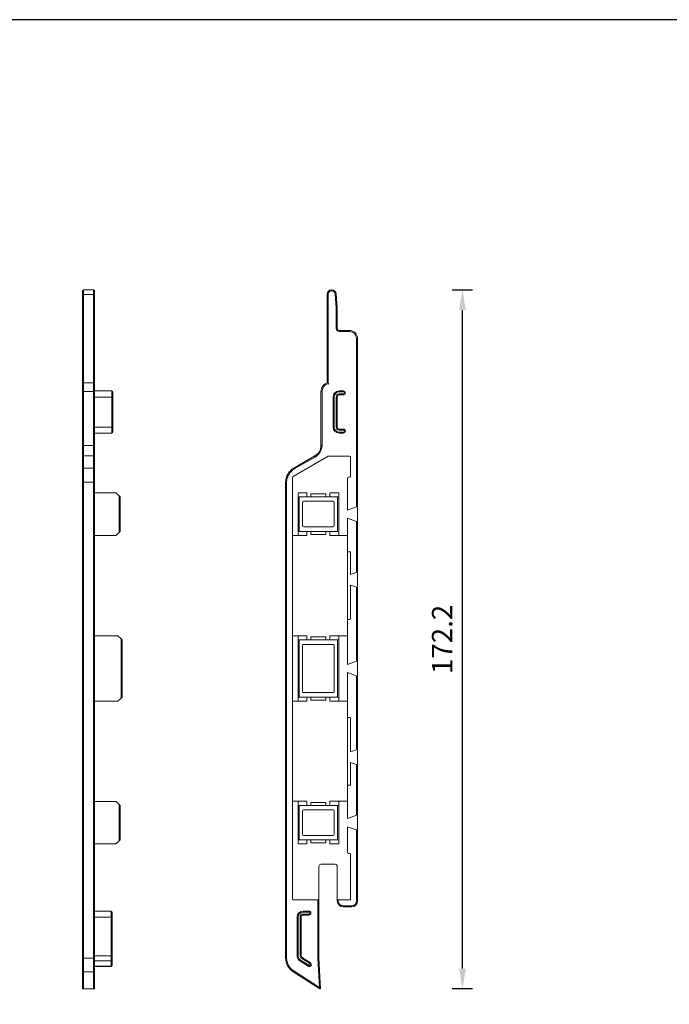
# Model space of a CAD drawing. Units: millimetres. Extents: x -703 to -149, y 161 to 541.
# Drawn here: x -469 to -309, y 298 to 541 of the extents above; entities that cross this region are included whole.
import ezdxf

# ---------------------------------------------------------------- set-up
doc = ezdxf.new("R2010")
doc.units = ezdxf.units.MM
doc.header["$MEASUREMENT"] = 0
for name, color, linetype, lineweight in [('Doorsnede metaal', 253, 'Continuous', 25), ('Maatvoering profielen', 7, 'Continuous', 25), ('Tekst', 2, 'Continuous', 25)]:
    doc.layers.add(name, color=color, linetype=linetype, lineweight=lineweight)
doc.styles.add('Standaard', font='arial.ttf')
doc.dimstyles.new('Profielen', dxfattribs={"dimtxt": 5, "dimasz": 5, "dimexe": 0.18, "dimexo": 0.0625, "dimgap": 2.5, "dimtad": 1, "dimdec": 0, "dimzin": 0, "dimdsep": 46, "dimtxsty": 'Standaard', "dimblk": 'maat-punt-r', "dimcen": 0.09, "dimse1": 1, "dimse2": 1, "dimclrt": 256, "dimadec": 0, "dimazin": 0, "dimtfac": 1, "dimtdec": 0, "dimtix": 1, "dimtofl": 0, "dimtmove": 1, "dimatfit": 3, "dimfxl": 1, "dimtolj": 1, "dimtzin": 0, "dimarcsym": 0})

# ---------------------------------------------------------------- blocks, each defined once
blk = doc.blocks.new('Kader Keralit Landscape')
blk.add_lwpolyline([(277, 190), (0, 190), (0, 0), (277, 0)], close=True)
at = {"layer": 'Tekst', "style": 'Standaard'}
for tag, p in [('BETREFT1', (25.32, 17.37)), ('BETREFT2', (25.32, 11.21))]:
    blk.add_attdef(tag, p, '', height=3.68, dxfattribs=at)
blk = doc.blocks.new('A$C23F13966')
at = {"color": 0, "linetype": 'Continuous', "lineweight": 0, "extrusion": (8.4e-15, 1, 0)}
for p, q in [((-36.3, 37.53), (-36.53, 34.13)), ((-36.3, 37.53), (-36.05, 37.52)), ((-36.28, 34.12), (-36.05, 37.52)), ((-35.2, 38.56), (-35.2, 38.31)), ((-35.13, 38.56), (-35.2, 38.56)), ((-35.2, 38.31), (-35.13, 38.31)), ((-35.13, 38.56), (-35.13, 38.31)), ((-34.28, 37.46), (-34.03, 37.46)), ((-34.28, 37.46), (-34.28, 15.48)), ((-34.03, 15.66), (-34.03, 37.46)), ((-36.28, 34.12), (-36.53, 34.13)), ((-36.53, 34.13), (-36.53, 29.06)), ((-36.28, 29.06), (-36.28, 34.12)), ((-37.03, 28.56), (-39.53, 28.56)), ((-39.53, 28.31), (-39.53, 28.56)), ((-39.53, 28.31), (-37.03, 28.31)), ((-37.03, 28.31), (-37.03, 28.56)), ((-36.53, 29.06), (-36.28, 29.06)), ((-41.53, 26.56), (-41.28, 26.56)), ((-41.53, 26.56), (-41.53, -14.79)), ((-41.28, -14.88), (-41.28, 26.56)), ((-37.03, 13.66), (-38.03, 13.66)), ((-38.03, 13.66), (-38.03, 13.41)), ((-38.03, 13.41), (-37.03, 13.41)), ((-37.03, 12.91), (-38.03, 12.91)), ((-38.03, 12.66), (-38.03, 12.91)), ((-38.03, 12.66), (-37.03, 12.66)), ((-37.03, 13.66), (-37.03, 13.41)), ((-37.03, 12.66), (-37.03, 12.91)), ((-36.53, 12.16), (-36.53, 4.76)), ((-36.53, 12.16), (-36.28, 12.16)), ((-36.28, 4.76), (-36.28, 12.16)), ((-35.78, 12.16), (-35.78, 4.76)), ((-35.53, 12.16), (-35.78, 12.16)), ((-35.53, 4.76), (-35.53, 12.16)), ((-32.53, 13.5), (-32.78, 13.5)), ((-32.78, 13.5), (-32.78, 0.25)), ((-32.53, 0.25), (-32.53, 13.5)), ((-37.03, 4.26), (-38.03, 4.26)), ((-38.03, 4.01), (-38.03, 4.26)), ((-38.03, 4.01), (-37.03, 4.01)), ((-37.03, 3.51), (-38.03, 3.51)), ((-38.03, 3.51), (-38.03, 3.26)), ((-38.03, 3.26), (-37.03, 3.26)), ((-37.03, 4.01), (-37.03, 4.26)), ((-37.03, 3.51), (-37.03, 3.26)), ((-36.28, 4.76), (-36.53, 4.76)), ((-35.78, 4.76), (-35.53, 4.76)), ((-32.78, 0.25), (-32.53, 0.25)), ((-31.03, -2.35), (-31.16, -2.56)), ((-25.83, -5.36), (-31.03, -2.35)), ((-39.83, -7.34), (-39.83, -2.69)), ((-39.58, -2.44), (-34.26, -2.44)), ((-34.26, -2.44), (-25.65, -7.42)), ((-31.16, -2.56), (-25.95, -5.57)), ((-25.83, -5.36), (-25.95, -5.57)), ((-39.28, -7.59), (-39.58, -7.59)), ((-39.03, -15.69), (-39.03, -7.84)), ((-25.53, -7.64), (-25.53, -111.49)), ((-24.08, -8.82), (-23.83, -8.82)), ((-24.08, -8.82), (-24.08, -126.07)), ((-23.83, -126.07), (-23.83, -8.82)), ((-36.88, -11.44), (-36.88, -12.19)), ((-34.68, -11.44), (-36.88, -11.44)), ((-34.68, -12.44), (-34.68, -11.44)), ((-33.75, -11.69), (-33.75, -12.44)), ((-30, -11.69), (-33.75, -11.69)), ((-30, -12.44), (-30, -11.69)), ((-26.88, -11.44), (-29.08, -11.44)), ((-29.08, -11.44), (-29.08, -12.44)), ((-26.88, -12.19), (-26.88, -11.44)), ((-36.88, -12.19), (-36.88, -21.19)), ((-36.63, -12.44), (-34.68, -12.44)), ((-36.63, -20.94), (-36.63, -12.44)), ((-35.78, -19.59), (-35.78, -13.79)), ((-35.53, -13.54), (-28.23, -13.54)), ((-34.68, -12.44), (-29.08, -12.44)), ((-29.08, -12.44), (-27.13, -12.44)), ((-27.98, -13.79), (-27.98, -19.59)), ((-27.13, -12.44), (-27.13, -20.94)), ((-26.88, -21.19), (-26.88, -12.19)), ((-41.53, -14.79), (-41.28, -14.88)), ((-41.53, -18.59), (-41.53, -14.79)), ((-41.28, -14.88), (-39.03, -15.69)), ((-41.28, -18.5), (-41.53, -18.59)), ((-41.53, -18.59), (-41.53, -30.99)), ((-39.03, -17.69), (-41.28, -18.5)), ((-41.28, -31.08), (-41.28, -18.5)), ((-39.03, -25.94), (-39.03, -17.69)), ((-36.88, -21.19), (-36.88, -21.94)), ((-34.68, -20.94), (-36.63, -20.94)), ((-28.23, -19.84), (-35.53, -19.84)), ((-34.68, -21.94), (-34.68, -20.94)), ((-29.08, -20.94), (-34.68, -20.94)), ((-33.75, -21.69), (-33.75, -20.94)), ((-30, -21.69), (-33.75, -21.69)), ((-30, -20.94), (-30, -21.69)), ((-27.13, -20.94), (-29.08, -20.94)), ((-29.08, -20.94), (-29.08, -21.94)), ((-26.88, -21.94), (-26.88, -21.19)), ((-39.03, -21.94), (-36.88, -21.94)), ((-36.88, -21.94), (-34.68, -21.94)), ((-29.08, -21.94), (-26.88, -21.94)), ((-26.88, -21.94), (-25.53, -21.94)), ((-39.83, -31.6), (-39.83, -26.19)), ((-39.58, -25.94), (-39.03, -25.94)), ((-39.03, -25.94), (-39.03, -42.67)), ((-41.53, -30.99), (-41.28, -31.08)), ((-41.53, -34.79), (-41.53, -30.99)), ((-41.28, -31.08), (-39.83, -31.6)), ((-41.28, -34.7), (-41.53, -34.79)), ((-41.53, -34.79), (-41.53, -52.82)), ((-39.83, -34.18), (-41.28, -34.7)), ((-41.28, -52.91), (-41.28, -34.7)), ((-39.83, -42.42), (-39.83, -34.18)), ((-39.03, -42.67), (-39.58, -42.67)), ((-39.03, -53.72), (-39.03, -42.67)), ((-36.88, -46.67), (-39.03, -46.67)), ((-36.88, -46.67), (-36.88, -47.42)), ((-34.68, -46.67), (-36.88, -46.67)), ((-36.88, -47.42), (-36.88, -62.02)), ((-36.63, -61.77), (-36.63, -47.67)), ((-36.63, -47.67), (-34.68, -47.67)), ((-34.68, -47.67), (-34.68, -46.67)), ((-34.68, -47.67), (-29.08, -47.67)), ((-33.75, -46.92), (-33.75, -47.67)), ((-30, -46.92), (-33.75, -46.92)), ((-30, -47.67), (-30, -46.92)), ((-29.08, -46.67), (-29.08, -47.67)), ((-26.88, -46.67), (-29.08, -46.67)), ((-29.08, -47.67), (-27.13, -47.67)), ((-27.13, -47.67), (-27.13, -61.77)), ((-26.88, -47.42), (-26.88, -46.67)), ((-25.53, -46.67), (-26.88, -46.67)), ((-26.88, -62.02), (-26.88, -47.42)), ((-35.78, -60.42), (-35.78, -49.02)), ((-35.53, -48.77), (-28.23, -48.77)), ((-27.98, -49.02), (-27.98, -60.42)), ((-41.53, -52.82), (-41.28, -52.91)), ((-41.53, -56.62), (-41.53, -52.82)), ((-41.28, -52.91), (-39.03, -53.72)), ((-39.03, -55.72), (-41.28, -56.53)), ((-39.03, -66.77), (-39.03, -55.72)), ((-41.28, -56.53), (-41.53, -56.62)), ((-41.53, -56.62), (-41.53, -74.65)), ((-41.28, -74.74), (-41.28, -56.53)), ((-39.03, -62.77), (-36.88, -62.77)), ((-36.88, -62.02), (-36.88, -62.77)), ((-36.88, -62.77), (-34.68, -62.77)), ((-34.68, -61.77), (-36.63, -61.77)), ((-28.23, -60.67), (-35.53, -60.67)), ((-34.68, -62.77), (-34.68, -61.77)), ((-29.08, -61.77), (-34.68, -61.77)), ((-33.75, -62.52), (-33.75, -61.77)), ((-30, -62.52), (-33.75, -62.52)), ((-30, -61.77), (-30, -62.52)), ((-27.13, -61.77), (-29.08, -61.77)), ((-29.08, -61.77), (-29.08, -62.77)), ((-29.08, -62.77), (-26.88, -62.77)), ((-26.88, -62.77), (-26.88, -62.02)), ((-26.88, -62.77), (-25.53, -62.77)), ((-39.83, -75.26), (-39.83, -67.02)), ((-39.58, -66.77), (-39.03, -66.77)), ((-39.03, -66.77), (-39.03, -83.5)), ((-41.53, -74.65), (-41.28, -74.74)), ((-41.53, -78.45), (-41.53, -74.65)), ((-41.28, -74.74), (-39.83, -75.26)), ((-41.28, -78.36), (-41.53, -78.45)), ((-41.53, -78.45), (-41.53, -90.79)), ((-39.83, -77.84), (-41.28, -78.36)), ((-41.28, -90.88), (-41.28, -78.36)), ((-39.83, -83.25), (-39.83, -77.84)), ((-39.03, -83.5), (-39.58, -83.5)), ((-39.03, -91.69), (-39.03, -83.5)), ((-36.88, -87.44), (-39.03, -87.44)), ((-36.88, -87.44), (-36.88, -88.19)), ((-34.68, -87.44), (-36.88, -87.44)), ((-36.88, -88.19), (-36.88, -97.19)), ((-36.63, -88.44), (-34.68, -88.44)), ((-36.63, -96.94), (-36.63, -88.44)), ((-35.53, -89.54), (-28.23, -89.54)), ((-34.68, -88.44), (-34.68, -87.44)), ((-34.68, -88.44), (-29.08, -88.44)), ((-33.75, -87.69), (-33.75, -88.44)), ((-30, -87.69), (-33.75, -87.69)), ((-30, -88.44), (-30, -87.69)), ((-29.08, -87.44), (-29.08, -88.44)), ((-26.88, -87.44), (-29.08, -87.44)), ((-29.08, -88.44), (-27.13, -88.44)), ((-27.13, -88.44), (-27.13, -96.94)), ((-26.88, -88.19), (-26.88, -87.44)), ((-25.53, -87.44), (-26.88, -87.44)), ((-26.88, -97.19), (-26.88, -88.19)), ((-41.53, -90.79), (-41.28, -90.88)), ((-41.53, -94.59), (-41.53, -90.79)), ((-41.28, -90.88), (-39.03, -91.69)), ((-35.78, -95.59), (-35.78, -89.79)), ((-27.98, -89.79), (-27.98, -95.59)), ((-41.28, -94.5), (-41.53, -94.59)), ((-41.53, -94.59), (-41.53, -111.94)), ((-39.03, -93.69), (-41.28, -94.5)), ((-41.28, -111.94), (-41.28, -94.5)), ((-39.03, -100.05), (-39.03, -93.69)), ((-34.68, -96.94), (-36.63, -96.94)), ((-28.23, -95.84), (-35.53, -95.84)), ((-34.68, -97.94), (-34.68, -96.94)), ((-29.08, -96.94), (-34.68, -96.94)), ((-33.75, -97.69), (-33.75, -96.94)), ((-30, -96.94), (-30, -97.69)), ((-27.13, -96.94), (-29.08, -96.94)), ((-29.08, -96.94), (-29.08, -97.94)), ((-36.88, -97.19), (-36.88, -97.94)), ((-36.88, -97.94), (-34.68, -97.94)), ((-30, -97.69), (-33.75, -97.69)), ((-29.08, -97.94), (-26.88, -97.94)), ((-26.88, -97.94), (-26.88, -97.19)), ((-39.83, -111.49), (-39.83, -100.55)), ((-39.58, -100.3), (-39.28, -100.3)), ((-36.53, -103.44), (-36.53, -111.74)), ((-32.53, -102.94), (-36.03, -102.94)), ((-32.03, -111.74), (-32.03, -103.44)), ((-41.53, -111.94), (-41.28, -111.94)), ((-38.03, -113.19), (-40.03, -113.19)), ((-40.03, -113.44), (-40.03, -113.19)), ((-40.03, -113.44), (-38.03, -113.44)), ((-36.78, -111.74), (-39.58, -111.74)), ((-38.03, -113.44), (-38.03, -113.19)), ((-36.78, -111.74), (-36.78, -111.94)), ((-36.53, -111.74), (-36.78, -111.74)), ((-36.53, -111.94), (-36.78, -111.94)), ((-36.53, -111.94), (-36.53, -111.74)), ((-31.78, -111.74), (-32.03, -111.74)), ((-32.03, -111.74), (-32.03, -126.07)), ((-31.78, -126.08), (-31.78, -111.74)), ((-25.78, -111.74), (-31.78, -111.74)), ((-28.13, -114.46), (-29.53, -114.46)), ((-29.53, -114.71), (-29.53, -114.46)), ((-29.53, -114.71), (-28.13, -114.71)), ((-28.13, -115.21), (-29.53, -115.21)), ((-29.53, -115.21), (-29.53, -115.46)), ((-29.53, -115.46), (-28.13, -115.46)), ((-28.13, -114.71), (-28.13, -114.46)), ((-28.13, -115.21), (-28.13, -115.46)), ((-27.63, -115.96), (-27.63, -125.47)), ((-27.38, -115.96), (-27.63, -115.96)), ((-27.38, -125.47), (-27.38, -115.96)), ((-26.88, -115.96), (-26.88, -125.47)), ((-26.88, -115.96), (-26.63, -115.96)), ((-26.63, -125.47), (-26.63, -115.96)), ((-32.03, -126.07), (-32.42, -133.64)), ((-32.15, -133.27), (-31.78, -126.08)), ((-31.78, -126.08), (-32.03, -126.07)), ((-27.86, -125.89), (-29.91, -127.2)), ((-29.78, -127.41), (-27.73, -126.1)), ((-27.86, -125.89), (-27.73, -126.1)), ((-27.63, -125.47), (-27.38, -125.47)), ((-26.63, -125.47), (-26.88, -125.47)), ((-23.83, -126.07), (-24.08, -126.07)), ((-29.91, -127.2), (-29.78, -127.41)), ((-27.46, -126.53), (-29.51, -127.83)), ((-29.38, -128.04), (-29.51, -127.83)), ((-29.38, -128.04), (-27.32, -126.74)), ((-27.32, -126.74), (-27.46, -126.53)), ((-32.27, -133.64), (-25.68, -129.44)), ((-25.81, -129.23), (-32.15, -133.27)), ((-25.68, -129.44), (-25.81, -129.23)), ((-32.15, -133.27), (-32.3, -133.53)), ((-32.3, -133.53), (-32.42, -133.64)), ((-32.42, -133.64), (-32.27, -133.64)), ((-32.3, -133.53), (-32.27, -133.64))]:
    blk.add_line(p, q, dxfattribs=at)
at = {"color": 0, "linetype": 'Continuous', "lineweight": 0}
for centre, radius, start, end in [((-35.2, 37.46), 1.1, 90, 176.1238), ((-35.2, 37.46), 0.85, 90, 176.1238), ((-35.13, 37.46), 1.1, 360, 90), ((-35.13, 37.46), 0.85, 360, 90), ((-39.53, 26.56), 2, 90, 180), ((-39.53, 26.56), 1.75, 90, 180), ((-37.03, 29.06), 0.5, 270, 360), ((-37.03, 29.06), 0.75, 270, 360), ((-34.83, 13.5), 2.05, 360, 74.4373), ((-34.83, 13.5), 2.3, 360, 69.6456), ((-38.03, 13.16), 0.5, 90, 270), ((-38.03, 13.16), 0.25, 90, 270), ((-37.03, 12.16), 1.5, 360, 90), ((-37.03, 12.16), 1.25, 360, 90), ((-37.03, 12.16), 0.75, 360, 90), ((-37.03, 12.16), 0.5, 360, 90), ((-38.03, 3.76), 0.5, 90, 270), ((-38.03, 3.76), 0.25, 90, 270), ((-37.03, 4.76), 0.75, 270, 360), ((-37.03, 4.76), 0.5, 270, 360), ((-37.03, 4.76), 1.25, 270, 360), ((-37.03, 4.76), 1.5, 270, 360), ((-29.53, 0.25), 3.25, 180, 239.9538), ((-29.53, 0.25), 3, 180, 239.9538), ((-39.58, -2.69), 0.25, 90, 180), ((-27.83, -8.82), 3.75, 360, 59.9538), ((-27.83, -8.82), 4, 0, 59.9538), ((-39.58, -7.34), 0.25, 180, 270), ((-39.28, -7.84), 0.25, 360, 90), ((-25.78, -7.64), 0.25, 0, 59.9538), ((-36.63, -12.19), 0.25, 180, 270), ((-35.53, -13.79), 0.25, 90, 180), ((-28.23, -13.79), 0.25, 360, 90), ((-27.13, -12.19), 0.25, 270, 360), ((-36.63, -21.19), 0.25, 90, 180), ((-35.53, -19.59), 0.25, 180, 270), ((-28.23, -19.59), 0.25, 270, 360), ((-27.13, -21.19), 0.25, 0, 90), ((-39.58, -26.19), 0.25, 90, 180), ((-39.58, -42.42), 0.25, 180, 270), ((-36.63, -47.42), 0.25, 180, 270), ((-27.13, -47.42), 0.25, 270, 360), ((-35.53, -49.02), 0.25, 90, 180), ((-28.23, -49.02), 0.25, 360, 90), ((-35.53, -60.42), 0.25, 180, 270), ((-28.23, -60.42), 0.25, 270, 360), ((-36.63, -62.02), 0.25, 90, 180), ((-27.13, -62.02), 0.25, 360, 90), ((-39.58, -67.02), 0.25, 90, 180), ((-39.58, -83.25), 0.25, 180, 270), ((-36.63, -88.19), 0.25, 180, 270), ((-35.53, -89.79), 0.25, 90, 180), ((-28.23, -89.79), 0.25, 360, 90), ((-27.13, -88.19), 0.25, 270, 360), ((-36.63, -97.19), 0.25, 90, 180), ((-35.53, -95.59), 0.25, 180, 270), ((-28.23, -95.59), 0.25, 270, 360), ((-27.13, -97.19), 0.25, 0, 90), ((-39.58, -100.55), 0.25, 90, 180), ((-39.28, -100.05), 0.25, 270, 360), ((-36.03, -103.44), 0.5, 90, 180), ((-32.53, -103.44), 0.5, 360, 90), ((-39.58, -111.49), 0.25, 180, 270), ((-25.78, -111.49), 0.25, 270, 360), ((-40.03, -111.94), 1.5, 180, 270), ((-40.03, -111.94), 1.25, 180, 270), ((-38.03, -111.94), 1.25, 270, 360), ((-38.03, -111.94), 1.5, 270, 360), ((-29.53, -114.96), 0.5, 90, 270), ((-29.53, -114.96), 0.25, 90, 270), ((-28.13, -115.96), 1.5, 360, 90), ((-28.13, -115.96), 1.25, 360, 90), ((-28.13, -115.96), 0.75, 360, 90), ((-28.13, -115.96), 0.5, 360, 90), ((-28.13, -125.47), 0.5, 302.5, 360), ((-28.13, -125.47), 0.75, 302.5, 360), ((-28.13, -125.47), 1.25, 302.5, 360), ((-28.13, -125.47), 1.5, 302.5, 360), ((-27.83, -126.07), 3.75, 302.5, 360), ((-27.83, -126.07), 4, 302.5, 360), ((-29.65, -127.62), 0.5, 122.5, 302.5), ((-29.65, -127.62), 0.25, 122.5, 302.5)]:
    blk.add_arc(centre, radius, start, end, dxfattribs=at)
blk.add_open_spline([(-34.28, 15.48), (-34.28, 15.48), (-34.28, 15.48), (-34.28, 15.48), (-34.28, 15.48), (-34.49, 15.3)], degree=3, knots=[-0.000884628, -0.000884628, -0.000884628, -0.000884628, 0, 0, 0.000884628, 0.000884628, 0.000884628, 0.000884628], dxfattribs=at)
blk = doc.blocks.new('A$C107E7901')
at = {"color": 0, "linetype": 'Continuous', "lineweight": 0, "extrusion": (2.24e-14, 1, 8.4e-15)}
for p, q in [((71.43, 44.12), (71.43, 43.27)), ((71.68, 43.27), (71.68, 44.37)), ((74.18, 44.37), (71.68, 44.37)), ((74.18, 44.37), (74.18, 43.27)), ((74.43, 43.27), (74.43, 44.12)), ((71.43, 43.27), (71.68, 43.27)), ((71.43, 43.27), (71.43, 21.29)), ((71.68, 21.47), (71.68, 43.27)), ((74.18, 43.27), (71.68, 43.27)), ((74.18, 43.27), (74.18, 21.47)), ((74.18, 43.27), (74.43, 43.27)), ((74.43, 21.29), (74.43, 43.27)), ((71.43, 19.47), (67.22, 19.47)), ((67.22, 17.97), (67.22, 19.47)), ((71.43, 21.29), (71.43, 19.32)), ((74.18, 21.47), (71.68, 21.47)), ((71.68, 19.32), (71.68, 21.47)), ((74.18, 21.47), (74.18, 19.32)), ((74.43, 19.32), (74.43, 21.29)), ((66.97, 19.22), (66.97, 17.97)), ((66.97, 17.97), (66.97, 10.57)), ((67.22, 17.97), (66.97, 17.97)), ((71.43, 17.97), (67.22, 17.97)), ((67.22, 10.57), (67.22, 17.97)), ((71.68, 19.32), (71.43, 19.32)), ((71.43, 19.32), (71.43, 6.06)), ((74.18, 19.32), (71.68, 19.32)), ((71.68, 6.06), (71.68, 19.32)), ((74.18, 19.32), (74.18, 6.06)), ((74.43, 19.32), (74.18, 19.32)), ((74.43, 6.06), (74.43, 19.32)), ((66.97, 10.57), (66.97, 9.32)), ((66.97, 10.57), (67.22, 10.57)), ((71.43, 10.57), (67.22, 10.57)), ((67.22, 9.07), (67.22, 10.57)), ((71.43, 9.07), (67.22, 9.07)), ((71.43, 6.06), (71.68, 6.06)), ((71.43, 6.06), (71.43, 3.25)), ((71.68, 3.47), (71.68, 6.06)), ((74.18, 6.06), (71.68, 6.06)), ((74.18, 6.06), (74.18, 3.47)), ((74.43, 6.06), (74.18, 6.06)), ((74.43, 3.25), (74.43, 6.06)), ((71.43, 3.25), (71.43, 0.24)), ((74.18, 3.47), (71.68, 3.47)), ((71.68, 0.46), (71.68, 3.47)), ((74.18, 3.47), (74.18, 0.46)), ((74.43, 0.24), (74.43, 3.25)), ((71.43, 0.24), (71.43, -3.01)), ((74.18, 0.46), (71.68, 0.46)), ((71.68, -3.01), (71.68, 0.46)), ((74.18, 0.46), (74.18, -3.01)), ((74.43, -3.01), (74.43, 0.24)), ((71.43, -3.01), (71.68, -3.01)), ((71.43, -3.01), (71.43, -120.26)), ((71.68, -120.26), (71.68, -3.01)), ((74.18, -3.01), (71.68, -3.01)), ((74.18, -3.01), (74.18, -120.26)), ((74.18, -3.01), (74.43, -3.01)), ((74.43, -120.26), (74.43, -3.01)), ((65.43, -6.38), (65.18, -6.63)), ((65.18, -6.63), (65.18, -15.13)), ((65.43, -6.38), (66.18, -5.63)), ((65.43, -15.38), (65.43, -6.38)), ((66.18, -5.63), (71.43, -5.63)), ((65.18, -15.13), (65.43, -15.38)), ((66.18, -16.13), (65.43, -15.38)), ((66.18, -16.13), (71.43, -16.13)), ((64.93, -41.61), (65.68, -40.86)), ((65.68, -40.86), (71.43, -40.86)), ((64.93, -41.61), (64.68, -41.86)), ((64.68, -41.86), (64.68, -55.96)), ((64.93, -56.21), (64.93, -41.61)), ((64.68, -55.96), (64.93, -56.21)), ((65.68, -56.96), (64.93, -56.21)), ((65.68, -56.96), (71.43, -56.96)), ((65.43, -82.38), (65.18, -82.63)), ((65.43, -82.38), (66.18, -81.63)), ((65.43, -91.38), (65.43, -82.38)), ((66.18, -81.63), (71.43, -81.63)), ((65.18, -82.63), (65.18, -91.13)), ((65.18, -91.13), (65.43, -91.38)), ((66.18, -92.13), (65.43, -91.38)), ((66.18, -92.13), (71.43, -92.13)), ((67.11, -108.9), (67.11, -110.15)), ((71.43, -108.65), (67.36, -108.65)), ((67.36, -110.15), (67.36, -108.65)), ((67.11, -110.15), (67.11, -119.66)), ((67.11, -110.15), (67.36, -110.15)), ((71.43, -110.15), (67.36, -110.15)), ((67.36, -119.66), (67.36, -110.15)), ((67.11, -119.66), (67.11, -120.71)), ((67.36, -119.66), (67.11, -119.66)), ((67.11, -120.71), (67.11, -122.02)), ((71.43, -119.66), (67.36, -119.66)), ((67.36, -120.92), (67.36, -119.66)), ((71.43, -120.92), (67.36, -120.92)), ((67.36, -122.23), (67.36, -120.92)), ((71.68, -120.26), (71.43, -120.26)), ((71.43, -120.26), (71.43, -123.42)), ((74.18, -120.26), (71.68, -120.26)), ((71.68, -123.63), (71.68, -120.26)), ((74.18, -120.26), (74.18, -123.63)), ((74.43, -120.26), (74.18, -120.26)), ((74.43, -123.42), (74.43, -120.26)), ((67.11, -122.02), (67.11, -122.06)), ((71.43, -122.23), (67.36, -122.23)), ((67.36, -122.31), (67.36, -122.23)), ((71.43, -122.31), (67.36, -122.31)), ((71.43, -123.42), (71.43, -127.45)), ((74.18, -123.63), (71.68, -123.63)), ((71.68, -127.83), (71.68, -123.63)), ((74.18, -123.63), (74.18, -127.83)), ((74.43, -127.45), (74.43, -123.42)), ((74.18, -127.83), (71.68, -127.83))]:
    blk.add_line(p, q, dxfattribs=at)
at = {"color": 0, "linetype": 'Continuous', "lineweight": 0}
for centre, start, end in [((71.68, 44.12), 90, 180), ((74.18, 44.12), 360, 90), ((67.22, 19.22), 90, 180), ((67.22, 9.32), 180, 270), ((67.36, -108.9), 90, 180), ((67.36, -122.06), 180, 270), ((71.68, -127.58), 213.6692, 270), ((74.18, -127.58), 270, 326.3308)]:
    blk.add_arc(centre, 0.25, start, end, dxfattribs=at)
for centre, major_axis, ratio, start_param, end_param in [((71.68, 3.25), (-0.25, 0), 0.865622, 4.712389, 6.283185), ((74.18, 3.25), (0.25, 0), 0.865622, 0, 1.570796), ((71.68, 0.24), (-0.25, 0), 0.865622, 4.712389, 6.283185), ((74.18, 0.24), (0.25, 0), 0.865622, 0, 1.570796), ((67.36, -120.71), (-0.25, 0), 0.843391, 0, 1.570796), ((67.36, -122.02), (-0.25, 0), 0.843391, 0, 1.570796), ((71.68, -123.42), (-0.25, 0), 0.843391, 0, 1.570796), ((74.18, -123.42), (0.25, 0), 0.843391, 4.712389, 6.283185), ((71.68, -127.45), (0, -0.471), 0.53048, 4.712389, 5.300028), ((74.18, -127.45), (0, -0.471), 0.53048, 0.983158, 1.570796)]:
    blk.add_ellipse(centre, major_axis=major_axis, ratio=ratio, start_param=start_param, end_param=end_param, dxfattribs=at)
for points, knots in [([(71.43, 21.29), (71.43, 21.29), (71.43, 21.29), (71.43, 21.29), (71.43, 21.29), (71.67, 21.11)], [-0.000884628, -0.000884628, -0.000884628, -0.000884628, 0, 0, 0.000884628, 0.000884628, 0.000884628, 0.000884628]), ([(74.43, 21.29), (74.43, 21.29), (74.43, 21.29), (74.43, 21.31), (74.43, 21.33), (74.42, 21.36), (74.41, 21.37), (74.38, 21.41), (74.36, 21.42), (74.31, 21.45), (74.29, 21.46), (74.23, 21.47), (74.21, 21.47), (74.18, 21.47)], [-0.4400133, -0.4400133, -0.4400133, -0.4400133, -0.4391344, -0.4391344, -0.3555527, -0.3555527, -0.2745434, -0.2745434, -0.1690824, -0.1690824, -0.0809933, -0.0809933, 0, 0, 0, 0])]:
    blk.add_open_spline(points, degree=3, knots=knots, dxfattribs=at)
blk = doc.blocks.new('maat-punt-r')
at = {"layer": 'Maatvoering profielen'}
blk.add_line((0, 0.5), (0, -0.5), dxfattribs=at)
blk.add_line((0, 0.5), (0, -0.5), dxfattribs=at)
blk.add_solid([(-1, 0.167), (-1, -0.167), (0, 0)], dxfattribs=at)
blk = doc.blocks.new('*D15')
at = {"layer": 'Defpoints', "color": 0}
for p in [(-385.41, 332.6, -77.14), (-403.11, 309.8, -77.14), (-403.11, 280.85)]:
    blk.add_point(p, dxfattribs=at)
at = {"layer": 'Maatvoering profielen', "color": 0, "lineweight": -2}
blk.add_line((-390.41, 280.85), (-398.11, 280.85), dxfattribs=at)
at = {"layer": 'Maatvoering profielen', "color": 0, "lineweight": -2, "xscale": 5, "yscale": 5, "zscale": 5, "rotation": 180}
blk.add_blockref('maat-punt-r', (-403.11, 280.85), dxfattribs=at)
at = {"layer": 'Maatvoering profielen', "color": 0, "lineweight": -2, "xscale": 5, "yscale": 5, "zscale": 5}
blk.add_blockref('maat-punt-r', (-385.41, 280.85), dxfattribs=at)
at = {"layer": 'Maatvoering profielen', "insert": (-394.26, 285.86), "char_height": 5, "attachment_point": 5, "style": 'Standaard'}
blk.add_mtext('\\A1;17.7', dxfattribs=at)
blk = doc.blocks.new('*D12')
at = {"layer": 'Defpoints', "color": 0}
for p in [(-450.02, 303.74, -77.14), (-453.02, 303.08, -77.14), (-453.02, 280.85)]:
    blk.add_point(p, dxfattribs=at)
at = {"layer": 'Maatvoering profielen', "color": 0, "lineweight": -2}
for p, q in [((-458.02, 280.85), (-463.02, 280.85)), ((-450.02, 280.85), (-453.02, 280.85)), ((-445.02, 280.85), (-440.02, 280.85))]:
    blk.add_line(p, q, dxfattribs=at)
at = {"layer": 'Maatvoering profielen', "color": 0, "lineweight": -2, "xscale": 5, "yscale": 5, "zscale": 5}
blk.add_blockref('maat-punt-r', (-453.02, 280.85), dxfattribs=at)
at = {"layer": 'Maatvoering profielen', "color": 0, "lineweight": -2, "xscale": 5, "yscale": 5, "zscale": 5, "rotation": 180}
blk.add_blockref('maat-punt-r', (-450.02, 280.85), dxfattribs=at)
at = {"layer": 'Maatvoering profielen', "insert": (-451.52, 285.9), "char_height": 5, "attachment_point": 5, "style": 'Standaard'}
blk.add_mtext('\\A1;3.0', dxfattribs=at)
blk = doc.blocks.new('*D13')
at = {"layer": 'Defpoints', "color": 0}
for p in [(-451.62, 474.43, -77.14), (-359.59, 474.43), (-451.62, 302.23, -77.14)]:
    blk.add_point(p, dxfattribs=at)
at = {"layer": 'Maatvoering profielen', "color": 0, "lineweight": -2}
blk.add_line((-359.59, 307.23), (-359.59, 469.43), dxfattribs=at)
at = {"layer": 'Maatvoering profielen', "color": 0, "lineweight": -2, "xscale": 5, "yscale": 5, "zscale": 5}
for p, rotation in [((-359.59, 474.43), 90), ((-359.59, 302.23), 270)]:
    blk.add_blockref('maat-punt-r', p, dxfattribs=dict(at, rotation=rotation))
at = {"layer": 'Maatvoering profielen', "insert": (-364.6, 388.33), "char_height": 5, "attachment_point": 5, "rotation": 90, "style": 'Standaard'}
blk.add_mtext('\\A1;172.2', dxfattribs=at)

msp = doc.modelspace()

# ---------------------------------------------------------------- block references
at = {"xscale": 2, "yscale": 2, "zscale": 2}
msp.add_blockref('Kader Keralit Landscape', (-702.82, 160.98), dxfattribs=at)
at = {"layer": 'Doorsnede metaal', "xscale": -1}
for name, p in [('A$C107E7901', (-378.69, 430.05, -77.14)), ('A$C23F13966', (-426.94, 435.87, -77.14))]:
    msp.add_blockref(name, p, dxfattribs=at)

# ---------------------------------------------------------------- dimensions: what is measured, and where the dimension line sits
at = {"layer": 'Maatvoering profielen'}
for base, p1, p2, angle, picture, middle in [((-359.59, 474.43), (-451.62, 302.23, -77.14), (-451.62, 474.43, -77.14), 90, '*D13', (-364.6, 388.33)), ((-403.11, 280.85), (-385.41, 332.6, -77.14), (-403.11, 309.8, -77.14), 180, '*D15', (-394.26, 285.86)), ((-453.02, 280.85), (-450.02, 303.74, -77.14), (-453.02, 303.08, -77.14), 180, '*D12', (-451.52, 285.9))]:
    dim = msp.add_linear_dim(base=base, p1=p1, p2=p2, angle=angle, dimstyle='Profielen', override={"dimdec": 1, "dimtofl": 1}, dxfattribs=at)
    dim.commit()
    dim.dimension.update_dxf_attribs({"geometry": picture, "text_midpoint": middle})

doc.saveas('drawing.dxf')
